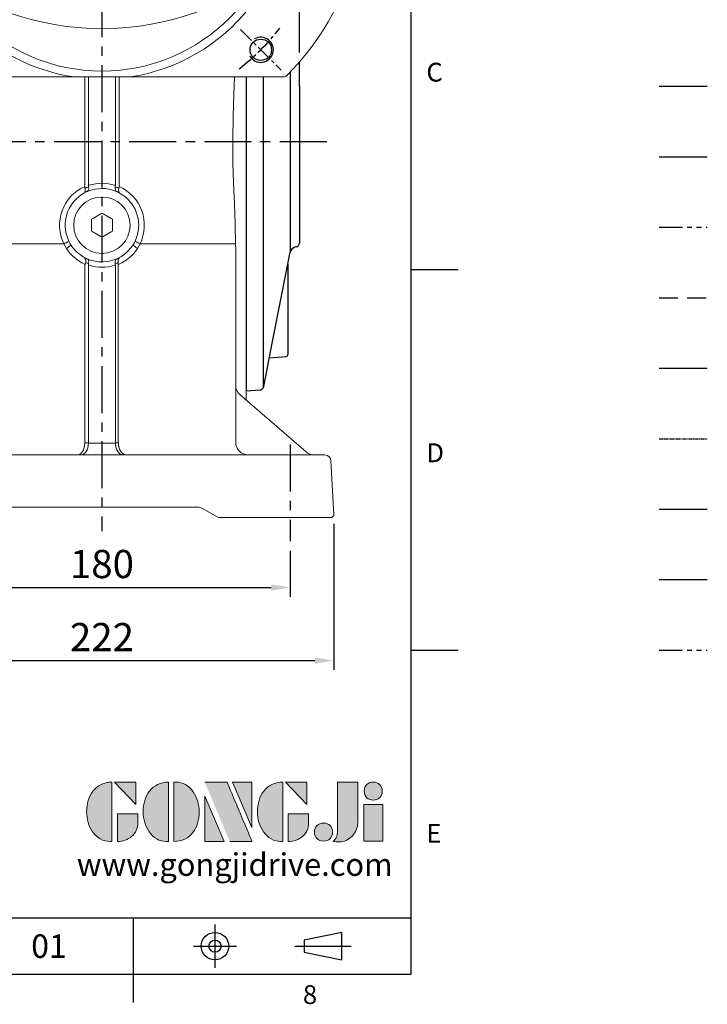
# Model space of a CAD drawing. Units: millimetres. Extents: x -32 to 1379, y -18 to 882.
# Drawn here: x 1050 to 1379, y -14 to 457 of the extents above; entities that cross this region are included whole.
import ezdxf
from ezdxf.enums import TextEntityAlignment as Align

# ---------------------------------------------------------------- set-up
doc = ezdxf.new("R2010")
doc.units = ezdxf.units.MM
for name, pattern in [('CENTER', [50.8, 31.75, -6.35, 6.35, -6.35]), ('PHANTOM', [63.5, 31.75, -6.35, 6.35, -6.35, 6.35, -6.35]), ('中心線', [12, 7.5, -1.5, 1.5, -1.5]), ('剖面線', [5, 2.5, -0.5, 0.5, -0.5, 0.5, -0.5]), ('隱藏線', [3, 2, -1])]:
    doc.linetypes.add(name, pattern=pattern)
for name, color, linetype in [('CEN', 2, '中心線'), ('DIM', 3, 'Continuous'), ('HATCH', 1, '剖面線'), ('HID', 6, '隱藏線'), ('Layer 1', 7, 'Continuous'), ('MAIN', 7, 'Continuous'), ('PHA', 4, 'PHANTOM'), ('QC', 90, 'Continuous'), ('THIN', 1, 'Continuous'), ('TXT', 4, '剖面線')]:
    doc.layers.add(name, color=color, linetype=linetype)
doc.styles.add('ATTDEF', font='txt')
doc.styles.get("Standard").update_dxf_attribs({"font": 'simplex.shx', "bigfont": 'chineset.shx'})
doc.dimstyles.new('L', dxfattribs={"dimscale": 4.5, "dimtxt": 3, "dimasz": 2, "dimexe": 1, "dimexo": 1, "dimgap": 1, "dimtad": 1, "dimdec": 4, "dimdsep": 46, "dimtxsty": 'Standard', "dimcen": 0, "dimclrd": 256, "dimclre": 256, "dimclrt": 256, "dimadec": 0, "dimazin": 0, "dimtfac": 0.6, "dimtdec": 4, "dimtmove": 0, "dimatfit": 3, "dimfxl": 0, "dimtolj": 1, "dimarcsym": 0})

# ---------------------------------------------------------------- blocks, each defined once
blk = doc.blocks.new('*D15')
at = {"layer": 'Defpoints', "color": 0}
for p in [(899.59, 727.3), (1184.09, 436.91), (899.59, 419.23)]:
    blk.add_point(p, dxfattribs=at)
at = {"layer": 'DIM', "lineweight": -2}
for p, q in [((899.59, 658.82), (899.59, 731.8)), ((1184.09, 608.99), (1184.09, 731.8)), ((1175.09, 727.3), (908.59, 727.3)), ((899.59, 423.73), (899.59, 601.45)), ((1184.09, 527.16), (1184.09, 592.11)), ((1184.09, 441.41), (1184.09, 510.29))]:
    blk.add_line(p, q, dxfattribs=at)
at = {"layer": 'DIM'}
for points in [[(908.59, 728.8), (908.59, 725.8), (899.59, 727.3)], [(1175.09, 728.8), (1175.09, 725.8), (1184.09, 727.3)]]:
    blk.add_solid(points, dxfattribs=at)
at = {"layer": 'DIM', "insert": (1041.84, 738.55), "char_height": 13.5, "attachment_point": 5}
blk.add_mtext('\\A1;284.5', dxfattribs=at)
blk = doc.blocks.new('*D17')
at = {"layer": 'Defpoints', "color": 0}
for p in [(899.59, 692.3), (1089.59, 651.29), (899.59, 419.23)]:
    blk.add_point(p, dxfattribs=at)
at = {"layer": 'DIM', "lineweight": -2}
for p, q in [((899.59, 658.82), (899.59, 696.8)), ((1089.59, 655.79), (1089.59, 696.8)), ((1080.59, 692.3), (908.59, 692.3)), ((899.59, 423.73), (899.59, 601.45))]:
    blk.add_line(p, q, dxfattribs=at)
at = {"layer": 'DIM'}
for points in [[(908.59, 693.8), (908.59, 690.8), (899.59, 692.3)], [(1080.59, 693.8), (1080.59, 690.8), (1089.59, 692.3)]]:
    blk.add_solid(points, dxfattribs=at)
at = {"layer": 'DIM', "insert": (994.59, 703.55), "char_height": 13.5, "attachment_point": 5}
blk.add_mtext('\\A1;190', dxfattribs=at)
blk = doc.blocks.new('*D23')
at = {"layer": 'Defpoints', "color": 0}
for p in [(999.59, 207.36), (1179.59, 207.36), (1179.59, 185.23)]:
    blk.add_point(p, dxfattribs=at)
at = {"layer": 'DIM', "lineweight": -2}
for p, q in [((999.59, 202.86), (999.59, 180.73)), ((1179.59, 202.86), (1179.59, 180.73)), ((1008.59, 185.23), (1170.59, 185.23))]:
    blk.add_line(p, q, dxfattribs=at)
at = {"layer": 'DIM'}
for points in [[(1008.59, 186.73), (1008.59, 183.73), (999.59, 185.23)], [(1170.59, 186.73), (1170.59, 183.73), (1179.59, 185.23)]]:
    blk.add_solid(points, dxfattribs=at)
at = {"layer": 'DIM', "insert": (1089.59, 196.48), "char_height": 13.5, "attachment_point": 5}
blk.add_mtext('\\A1;180', dxfattribs=at)
blk = doc.blocks.new('*D24')
at = {"layer": 'Defpoints', "color": 0}
for p in [(978.64, 219.73), (1200.51, 220.15), (1200.51, 150.23)]:
    blk.add_point(p, dxfattribs=at)
at = {"layer": 'DIM', "lineweight": -2}
for p, q in [((978.64, 215.23), (978.64, 204.61)), ((1200.51, 215.65), (1200.51, 145.73)), ((978.64, 187.73), (978.64, 145.73)), ((987.64, 150.23), (1191.51, 150.23))]:
    blk.add_line(p, q, dxfattribs=at)
at = {"layer": 'DIM'}
for points in [[(987.64, 151.73), (987.64, 148.73), (978.64, 150.23)], [(1191.51, 151.73), (1191.51, 148.73), (1200.51, 150.23)]]:
    blk.add_solid(points, dxfattribs=at)
at = {"layer": 'DIM', "insert": (1089.58, 161.48), "char_height": 13.5, "attachment_point": 5}
blk.add_mtext('\\A1;222', dxfattribs=at)
blk = doc.blocks.new('M12')
at = {"layer": 'MAIN'}
blk.add_circle((0, 0), 5.12, dxfattribs=at)
at = {"layer": 'THIN'}
blk.add_arc((0, 0), 6, 300, 210.1471, dxfattribs=at)
blk = doc.blocks.new('*U42')
blk.add_blockref('M12', (0, -0.4))
blk = doc.blocks.new('*U43')
at = {"color": 0, "linetype": 'ByBlock', "lineweight": -2}
for p, rotation in [((-76.42, 76.01), 89.99999999999999), ((76.42, -76.01), 269.9999999999999), ((-76.01, -76.42), 180)]:
    blk.add_blockref('*U42', p, dxfattribs=dict(at, rotation=rotation))
blk.add_blockref('*U42', (76.01, 76.42), dxfattribs=at)
blk = doc.blocks.new('6D1100AD100-1正')
at = {"layer": 'CEN'}
for p, q in [((-66.3, 66.3), (-85.72, 85.72)), ((66.3, 66.3), (85.72, 85.72)), ((-66.3, -66.3), (-85.72, -85.72)), ((66.3, -66.3), (85.72, -85.72))]:
    blk.add_line(p, q, dxfattribs=at)
for start, end in [(127.6767, 142.3233), (37.6767, 52.3233), (217.6767, 232.3233), (307.6767, 322.3233)]:
    blk.add_arc((0, 0), 107.5, start, end, dxfattribs=at)
at = {"layer": 'MAIN', "lineweight": 15}
for p, q in [((20.74, 63.92), (20.39, 63)), ((15.14, 60.91), (17.76, 61.05)), ((18.03, 59.18), (19.01, 59)), ((22.82, 59), (19.01, 59)), ((19.66, 58), (19.72, 57.9)), ((31.65, 59), (22.82, 59)), ((35.55, 59), (31.65, 59)), ((36.1, 60.9), (44.88, 58.08)), ((36.5, 52.43), (36.5, 58)), ((-6.2, 52.53), (-6.06, 52.53)), ((-0.69, 55.63), (0.69, 55.63)), ((0.67, 54.93), (-0.67, 54.93)), ((6.2, 52.53), (6.06, 52.53)), ((36.45, 52.11), (36.5, 52.43)), ((-2.66, 51.12), (-3, 49.91)), ((-3, 49.91), (-2.66, 44.4)), ((3, 49.91), (2.66, 51.12)), ((2.66, 44.4), (3, 49.91)), ((39.16, 48.85), (39.08, 48.4)), ((41.84, 47.41), (39.08, 48.4)), ((-60.9, 36.1), (-58.08, 44.88)), ((-47.41, 41.84), (-48.4, 39.08)), ((-0.67, 39.88), (0.67, 39.88)), ((-59, 35.55), (-59, 31.65)), ((-52.43, 36.5), (-58, 36.5)), ((-52.11, 36.45), (-52.43, 36.5)), ((-59, 31.65), (-59, 20.73)), ((-63.92, 20.74), (-63, 20.39)), ((-51.43, -16.84), (-51.15, -17.68)), ((-41.99, -16.96), (-47.48, -19.27)), ((-35.29, -18.51), (-36.32, -16.41)), ((36.32, -16.41), (35.29, -18.51)), ((47.48, -19.27), (41.99, -16.96)), ((51.43, -16.84), (51.15, -17.68)), ((-47.48, -19.27), (-48.42, -20.1)), ((-47.22, -27.12), (-39.22, -22.64)), ((39.22, -22.64), (47.22, -27.12)), ((48.42, -20.1), (47.48, -19.27)), ((-52.52, -26.24), (-52.93, -23.76)), ((-51.84, -23.99), (-51.47, -26.4)), ((-48.8, -27.32), (-47.22, -27.12)), ((47.22, -27.12), (48.8, -27.32)), ((51.47, -26.4), (51.84, -23.99)), ((52.93, -23.76), (52.52, -26.24)), ((-48.4, -30.69), (-48.45, -30.52)), ((48.45, -30.52), (48.4, -30.69)), ((-18.97, -89), (-86.95, -89)), ((-13.38, -89), (-18.97, -89)), ((13.38, -89), (-13.38, -89)), ((18.97, -89), (13.38, -89)), ((86.95, -89), (18.97, -89))]:
    blk.add_line(p, q, dxfattribs=at)
at = {"layer": 'MAIN', "lineweight": 15, "flags": 128}
for points in [[(19.72, 64.41), (20.68, 66.59), (21.83, 68.67), (23.28, 70.54), (24.67, 71.72), (25.95, 72.29), (27.11, 72.38), (28.25, 72.11), (29.68, 71.22), (30.77, 70.14), (31.7, 68.91), (33.56, 65.61), (34.98, 62.1)], [(33.36, 63), (32.32, 65.78), (31.01, 68.44), (30.22, 69.65), (29.28, 70.74), (28.05, 71.62), (27.08, 71.9), (26.08, 71.8), (24.98, 71.23), (23.79, 70.05), (22.53, 68.14), (21.54, 66.07), (20.74, 63.92)], [(17.76, 61.05), (18.79, 62.63), (19.72, 64.41)], [(17.76, 61.05), (18.87, 61.83), (20.39, 63)], [(22.82, 59), (22.35, 59.08), (21.89, 59.3), (21.47, 59.67), (21.1, 60.17), (20.8, 60.78), (20.57, 61.47), (20.44, 62.22), (20.39, 63)], [(31.65, 59), (31.98, 59.08), (32.3, 59.3), (32.6, 59.67), (32.86, 60.17), (33.07, 60.78), (33.23, 61.47), (33.33, 62.22), (33.36, 63)], [(35.55, 59), (35.61, 59.01), (36.23, 59.27), (36.39, 59.34), (37.19, 59.55), (37.86, 59.53), (38.13, 59.48)], [(36.1, 60.9), (37.04, 60.11), (38.13, 59.48)], [(-6.2, 52.53), (-5.89, 53.59), (-5.8, 53.88)], [(-0.67, 54.93), (-0.8, 54.91), (-0.96, 54.85), (-1.19, 54.7), (-1.76, 54.01), (-2.08, 53.45)], [(2.08, 53.45), (1.48, 54.4), (1.15, 54.73), (1, 54.83), (0.84, 54.9), (0.71, 54.93), (0.67, 54.93)], [(2.66, 51.12), (2.56, 52), (2.08, 53.45)], [(15.3, 54), (7.45, 54.75), (4.31, 54.9)], [(5.8, 53.88), (6.11, 52.83), (6.2, 52.53)], [(15.3, 54), (15.06, 54.52), (14.99, 55.3)], [(39.08, 48.4), (38.72, 48.17), (38.07, 48.06), (37.15, 48.06), (35.97, 48.17), (34.58, 48.38), (33.01, 48.67), (31.23, 49.04), (29.35, 49.47), (27.33, 49.95), (25.31, 50.46), (23.28, 51), (21.36, 51.54), (19.6, 52.08), (18.07, 52.61), (16.8, 53.11), (15.85, 53.6), (15.3, 54)], [(-41.84, 47.41), (-41.42, 47.01), (-39.7, 45.41)], [(39.7, 45.41), (41.42, 47.01), (41.84, 47.41)], [(-60.9, 36.1), (-60.11, 37.04), (-59.48, 38.13)], [(-59, 35.55), (-59.01, 35.61), (-59.27, 36.23), (-59.34, 36.39), (-59.55, 37.19), (-59.53, 37.86), (-59.48, 38.13)], [(-48.4, 39.08), (-48.17, 38.72), (-48.06, 38.07), (-48.06, 37.15), (-48.17, 35.97), (-48.38, 34.58), (-48.67, 33.01), (-49.04, 31.23), (-49.47, 29.35), (-49.95, 27.33), (-50.46, 25.31), (-51, 23.28), (-51.54, 21.36), (-52.08, 19.6), (-52.61, 18.07), (-53.11, 16.8), (-53.6, 15.85), (-54, 15.3)], [(-45.41, 39.7), (-47.01, 41.42), (-47.41, 41.84)], [(47.41, 41.84), (47.01, 41.42), (45.41, 39.7)], [(-63, 33.36), (-65.78, 32.32), (-68.44, 31.01), (-69.65, 30.22), (-70.74, 29.28), (-71.62, 28.05), (-71.9, 27.08), (-71.8, 26.08), (-71.23, 24.98), (-70.05, 23.79), (-68.14, 22.53), (-66.07, 21.54), (-63.92, 20.74)], [(-59, 31.65), (-59.08, 31.98), (-59.3, 32.3), (-59.67, 32.6), (-60.17, 32.86), (-60.78, 33.07), (-61.47, 33.23), (-62.22, 33.33), (-63, 33.36)], [(-59, 22.82), (-59.08, 22.35), (-59.3, 21.89), (-59.67, 21.47), (-60.17, 21.1), (-60.78, 20.8), (-61.47, 20.57), (-62.22, 20.44), (-63, 20.39)], [(-52.49, -17.8), (-51.58, -16.97), (-51.43, -16.84)], [(51.43, -16.84), (52.34, -17.67), (52.49, -17.8)], [(-51.04, -22.44), (-51.71, -23.57), (-51.84, -23.99)], [(-48.42, -20.1), (-49.9, -21.17), (-51.04, -22.44)], [(51.04, -22.44), (50.07, -21.33), (48.42, -20.1)], [(51.84, -23.99), (51.5, -23.16), (51.04, -22.44)], [(53.15, -20.86), (53.1, -22.13), (52.93, -23.76)], [(-50.48, -27.59), (-50.1, -27.62), (-48.8, -27.32)], [(48.8, -27.32), (49.53, -27.55), (50.48, -27.59)], [(50.48, -27.59), (51.02, -27.4), (51.22, -27.26), (51.33, -27.14), (51.42, -27), (51.48, -26.82), (51.49, -26.66), (51.47, -26.4)], [(-48.45, -30.52), (-49.5, -30.65), (-50.18, -30.73)], [(47.41, -41.84), (49.46, -35.89), (51.2, -29.82)], [(50.18, -30.73), (49.14, -30.6), (48.45, -30.52)]]:
    blk.add_lwpolyline(points, dxfattribs=at)
at = {"layer": 'MAIN', "lineweight": 15}
for radius in [86.18, 30]:
    blk.add_circle((0, 0), radius, dxfattribs=at)
for centre, radius, start, end in [((0, 0), 125, 314.983, 225.017), ((0, 0), 90, 278.5491, 261.4509), ((0.01, -67.14), 133.02, 81.476, 109.7195), ((40.91, 74.62), 13.86, 237.0095, 244.6701), ((48.83, 73.93), 18.22, 220.4926, 225.6614), ((-37.5, 37.5), 21.87, 109.7244, 160.2756), ((-93.41, 38.53), 52.32, 9.7706, 21.946), ((546.14, 44.35), 531.26, 178.2137, 178.8195), ((21.93, 68.95), 10.52, 229.8232, 248.2718), ((15.61, 58.11), 4.12, 265.6544, 357.1926), ((25.9, 61.26), 8.14, 181.4927, 194.824), ((20.65, 58.01), 0.991, 90.5489, 180.5382), ((35.5, 58), 1, 0, 90), ((10.85, 16.24), 51.13, 55.4899, 57.7561), ((328.26, 33.63), 289.5, 175.0978, 176.9868), ((93.41, 38.53), 52.32, 158.054, 170.2294), ((37.5, 37.5), 21.87, 19.7244, 70.2756), ((-0.06, -64.05), 119.03, 92.047, 110.5507), ((0, -59), 111.7, 93.1795, 110.8203), ((-5.97, 49.54), 3, 7.1893, 91.6674), ((-3.73, 52.47), 2.51, 103.3711, 145.5342), ((0.19, 41.84), 13.81, 93.6292, 109.0201), ((2.98, 50.96), 5.64, 153.7581, 178.3847), ((0.19, 43.76), 11.89, 69.722, 87.6287), ((5.96, 49.56), 2.98, 88.0431, 173.1003), ((3.89, 52.69), 2.25, 31.9297, 79.1649), ((0, -59), 111.7, 69.1797, 86.8205), ((40.49, 52.19), 4.04, 181.1558, 249.6239), ((-39.13, 39.13), 8.71, 108.1515, 161.8485), ((39.13, 39.13), 8.71, 18.1515, 71.8485), ((-39.28, 90.76), 49.59, 247.7168, 260.5666), ((-36.16, 36.16), 9.9, 110.9581, 159.0419), ((36.16, 36.16), 9.9, 20.9581, 69.0419), ((38.53, 93.41), 52.32, 279.7706, 291.946), ((-66.97, 0), 132.86, 340.259, 19.741), ((59, 0), 111.7, 159.1797, 188.6705), ((-52.19, 40.49), 4.04, 271.1558, 339.6239), ((-59, 0), 111.7, 351.3295, 20.8203), ((-64.33, 0), 119.31, 349.9309, 20.5332), ((-74.62, 40.91), 13.86, 327.0095, 334.6701), ((-73.93, 48.83), 18.22, 310.4926, 315.6614), ((-58, 35.5), 1, 90, 180), ((67.14, 0.01), 133.02, 171.476, 199.7195), ((-58.07, 17.25), 6.8, 149.1674, 158.6555), ((-58, 20.73), 1, 180, 268.8235), ((-58.11, 15.61), 4.12, 355.6544, 88.8235), ((64.59, 0), 119.57, 172.6502, 190.0493), ((-48.13, -20.34), 5.05, 149.8646, 185.9681), ((-48.44, -16.45), 2.98, 204.3753, 288.981), ((48.43, -16.43), 3, 251.3623, 335.2814), ((47.93, -20.38), 5.24, 354.7042, 29.4631), ((-30.49, -20.64), 22.66, 180.5534, 187.8975), ((-41.29, -24.13), 11.42, 190.6163, 209.8557), ((-50.46, -26.56), 1.03, 171.0789, 268.5584), ((-45.65, -29.61), 2.95, 122.1337, 197.8889), ((45.65, -29.61), 2.95, 342.1111, 57.8663), ((41.38, -24.16), 11.33, 330.0643, 349.4636), ((63.52, -0.22), 118.48, 194.4674, 200.5694), ((-49.81, -29.29), 1.49, 200.8308, 255.5177), ((59, 0), 111.7, 195.9481, 200.8203), ((-59, 0), 111.7, 339.1797, 344.0519), ((49.82, -29.29), 1.48, 284.3584, 339.2931), ((-39.28, -90.76), 49.59, 99.4334, 112.2832), ((-39.13, -39.13), 8.71, 198.1515, 251.8485), ((-36.16, -36.16), 9.9, 200.9581, 249.0419), ((36.16, -36.16), 9.9, 290.9581, 339.0419), ((39.13, -39.13), 8.71, 288.1515, 341.8485), ((38.53, -93.41), 52.32, 68.054, 80.2294), ((-37.5, -37.5), 21.87, 199.7244, 250.2756), ((0, 59), 111.7, 249.1797, 290.8203), ((37.5, -37.5), 21.87, 289.7244, 340.2756), ((-90.76, -39.28), 49.59, 337.7168, 350.5666), ((0, 64.27), 119.26, 249.4595, 290.5405), ((90.76, -39.28), 49.59, 189.4334, 202.2832), ((0, 66.97), 132.86, 250.259, 289.741), ((-86.95, -87), 2, 225.0166, 266.7339), ((-86.95, -87), 2, 266.7338, 270), ((86.95, -87), 2, 270, 273.2662), ((86.95, -87), 2, 273.2661, 314.9834)]:
    blk.add_arc(centre, radius, start, end, dxfattribs=at)
for centre, major_axis, ratio, start_param, end_param in [((-0.67, 44.83), (0, 4.95), 0.404061, 1.658063, 3.141593), ((0.67, 44.83), (0, 4.95), 0.404061, 3.141593, 4.625123), ((-41.57, -18.98), (5.26, 2.56), 0.341865, 0, 1.48353), ((-40.55, -21.08), (5.26, 2.56), 0.341865, 4.799655, 6.283185), ((40.55, -21.08), (5.26, -2.56), 0.341865, 3.141593, 4.625123), ((41.57, -18.98), (5.26, -2.56), 0.341865, 1.658063, 3.141593)]:
    blk.add_ellipse(centre, major_axis=major_axis, ratio=ratio, start_param=start_param, end_param=end_param, dxfattribs=at)
blk.add_blockref('*U43', (0, 0))
blk = doc.blocks.new('block 2')
at = {"layer": 'Layer 1'}
h = blk.add_hatch(color=156, dxfattribs=at)
h.dxf.hatch_style = 2
edge = h.paths.add_edge_path()
edge.add_spline(control_points=[(206.71, 249.95), (206.71, 252.39), (207.32, 254.41), (208.54, 256.02), (209.9, 257.78), (211.76, 258.67), (214.12, 258.67), (214.12, 258.67), (214.12, 241.24), (214.12, 241.24), (214.12, 241.24), (213.58, 241.24), (213.58, 241.24), (211.47, 241.24), (209.76, 242.19), (208.45, 244.1), (207.29, 245.79), (206.71, 247.74), (206.71, 249.95)], knot_values=[0, 0, 0, 0, 1, 1, 1, 2, 2, 2, 3, 3, 3, 4, 4, 4, 5, 5, 5, 6, 6, 6, 6], degree=3, periodic=0)
h = blk.add_hatch(color=156, dxfattribs=at)
h.dxf.hatch_style = 2
h.paths.add_polyline_path([(221.19, 258.67), (221.19, 252.1), (214.92, 258.67)])
h = blk.add_hatch(color=156, dxfattribs=at)
h.dxf.hatch_style = 2
edge = h.paths.add_edge_path()
edge.add_spline(control_points=[(223.34, 249.95), (223.34, 252.39), (223.95, 254.41), (225.17, 256.02), (226.53, 257.78), (228.39, 258.67), (230.75, 258.67), (230.75, 258.67), (230.75, 241.24), (230.75, 241.24), (230.75, 241.24), (230.2, 241.24), (230.2, 241.24), (228.07, 241.24), (226.35, 242.19), (225.06, 244.1), (223.91, 245.78), (223.34, 247.73), (223.34, 249.95)], knot_values=[0, 0, 0, 0, 1, 1, 1, 2, 2, 2, 3, 3, 3, 4, 4, 4, 5, 5, 5, 6, 6, 6, 6], degree=3, periodic=0)
h = blk.add_hatch(color=156, dxfattribs=at)
h.dxf.hatch_style = 2
edge = h.paths.add_edge_path()
edge.add_spline(control_points=[(232.38, 258.67), (232.38, 258.67), (232.93, 258.67), (232.93, 258.67), (235.03, 258.67), (236.74, 257.72), (238.05, 255.81), (239.21, 254.12), (239.79, 252.17), (239.79, 249.95), (239.79, 247.51), (239.18, 245.49), (237.96, 243.89), (236.6, 242.12), (234.74, 241.24), (232.38, 241.24), (232.38, 241.24), (232.38, 258.67), (232.38, 258.67)], knot_values=[0, 0, 0, 0, 1, 1, 1, 2, 2, 2, 3, 3, 3, 4, 4, 4, 5, 5, 5, 6, 6, 6, 6], degree=3, periodic=0)
h = blk.add_hatch(color=156, dxfattribs=at)
h.dxf.hatch_style = 2
edge = h.paths.add_edge_path()
edge.add_spline(control_points=[(241.44, 258.67), (241.44, 258.67), (247.98, 258.67), (247.98, 258.67), (248.74, 257.05), (255.32, 241.24), (255.32, 241.24), (255.32, 241.24), (248.78, 241.24), (248.78, 241.24)], knot_values=[0, 0, 0, 0, 0.352778, 0.352778, 0.352778, 0.705556, 0.705556, 0.705556, 1.058333, 1.058333, 1.058333, 1.058333], degree=3, periodic=0)
edge.add_line((248.78, 241.24), (241.44, 258.67))
h = blk.add_hatch(color=156, dxfattribs=at)
h.dxf.hatch_style = 2
h.paths.add_polyline_path([(255.32, 258.67), (255.32, 245.36), (249.6, 258.67)])
h = blk.add_hatch(color=156, dxfattribs=at)
h.dxf.hatch_style = 2
edge = h.paths.add_edge_path()
edge.add_spline(control_points=[(256.94, 249.95), (256.94, 252.39), (257.55, 254.41), (258.77, 256.02), (260.13, 257.78), (261.99, 258.67), (264.35, 258.67), (264.35, 258.67), (264.35, 241.24), (264.35, 241.24), (264.35, 241.24), (263.8, 241.24), (263.8, 241.24), (261.7, 241.24), (259.99, 242.19), (258.68, 244.1), (257.52, 245.79), (256.94, 247.74), (256.94, 249.95)], knot_values=[0, 0, 0, 0, 1, 1, 1, 2, 2, 2, 3, 3, 3, 4, 4, 4, 5, 5, 5, 6, 6, 6, 6], degree=3, periodic=0)
h = blk.add_hatch(color=156, dxfattribs=at)
h.dxf.hatch_style = 2
h.paths.add_polyline_path([(271.42, 258.67), (271.42, 252.1), (265.15, 258.67)])
h = blk.add_hatch(color=156, dxfattribs=at)
h.dxf.hatch_style = 2
edge = h.paths.add_edge_path()
edge.add_spline(control_points=[(279.19, 241.24), (279.6, 241.56), (279.91, 241.96), (280.11, 242.43), (280.32, 242.9), (280.42, 243.42), (280.42, 243.98), (280.42, 243.98), (280.42, 258.67), (280.42, 258.67), (280.42, 258.67), (286.42, 258.67), (286.42, 258.67), (286.42, 258.67), (286.42, 246.68), (286.42, 246.68), (286.42, 245.22), (285.86, 243.93), (284.76, 242.81), (283.65, 241.69), (282.37, 241.12), (280.93, 241.12), (280.64, 241.12), (280.35, 241.13), (280.06, 241.15), (279.77, 241.16), (279.48, 241.19), (279.19, 241.24)], knot_values=[0, 0, 0, 0, 1, 1, 1, 2, 2, 2, 3, 3, 3, 4, 4, 4, 5, 5, 5, 6, 6, 6, 7, 7, 7, 8, 8, 8, 9, 9, 9, 9], degree=3, periodic=0)
h = blk.add_hatch(color=156, dxfattribs=at)
h.dxf.hatch_style = 2
edge = h.paths.add_edge_path()
edge.add_spline(control_points=[(293.62, 256.03), (293.62, 255.21), (293.36, 254.57), (292.84, 254.1), (292.32, 253.63), (291.7, 253.4), (290.98, 253.4), (290.25, 253.4), (289.62, 253.63), (289.1, 254.1), (288.58, 254.57), (288.32, 255.22), (288.32, 256.06), (288.32, 256.92), (288.58, 257.57), (289.09, 258.02), (289.6, 258.47), (290.23, 258.7), (290.98, 258.7), (291.7, 258.7), (292.32, 258.46), (292.84, 257.99), (293.36, 257.53), (293.62, 256.87), (293.62, 256.03)], knot_values=[0, 0, 0, 0, 1, 1, 1, 2, 2, 2, 3, 3, 3, 4, 4, 4, 5, 5, 5, 6, 6, 6, 7, 7, 7, 8, 8, 8, 8], degree=3, periodic=0)
h = blk.add_hatch(color=156, dxfattribs=at)
h.dxf.hatch_style = 2
h.paths.add_polyline_path([(241.44, 254.52), (247.15, 241.24), (241.44, 241.24)])
h = blk.add_hatch(color=156, dxfattribs=at)
h.dxf.hatch_style = 2
h.paths.add_polyline_path([(288.18, 252.09), (293.79, 252.09), (293.79, 241.35), (288.18, 241.35)])
h = blk.add_hatch(color=156, dxfattribs=at)
h.dxf.hatch_style = 2
edge = h.paths.add_edge_path()
edge.add_spline(control_points=[(215.75, 249.38), (215.75, 249.38), (221.74, 249.38), (221.74, 249.38), (221.74, 249.38), (221.74, 246.67), (221.74, 246.67), (221.74, 245.03), (221.14, 243.7), (219.93, 242.68), (218.81, 241.72), (217.41, 241.24), (215.75, 241.24), (215.75, 241.24), (215.75, 249.38), (215.75, 249.38)], knot_values=[0, 0, 0, 0, 1, 1, 1, 2, 2, 2, 3, 3, 3, 4, 4, 4, 5, 5, 5, 5], degree=3, periodic=0)
h = blk.add_hatch(color=156, dxfattribs=at)
h.dxf.hatch_style = 2
edge = h.paths.add_edge_path()
edge.add_spline(control_points=[(265.97, 249.38), (265.97, 249.38), (271.97, 249.38), (271.97, 249.38), (271.97, 249.38), (271.97, 246.67), (271.97, 246.67), (271.97, 245.03), (271.36, 243.7), (270.16, 242.68), (269.03, 241.72), (267.63, 241.24), (265.97, 241.24), (265.97, 241.24), (265.97, 249.38), (265.97, 249.38)], knot_values=[0, 0, 0, 0, 1, 1, 1, 2, 2, 2, 3, 3, 3, 4, 4, 4, 5, 5, 5, 5], degree=3, periodic=0)
h = blk.add_hatch(color=156, dxfattribs=at)
h.dxf.hatch_style = 2
edge = h.paths.add_edge_path()
edge.add_spline(control_points=[(279, 243.96), (279, 243.18), (278.76, 242.54), (278.27, 242.05), (277.78, 241.57), (277.14, 241.32), (276.35, 241.32), (275.57, 241.32), (274.93, 241.57), (274.44, 242.05), (273.95, 242.54), (273.7, 243.19), (273.7, 243.98), (273.7, 244.77), (273.95, 245.4), (274.44, 245.89), (274.93, 246.38), (275.57, 246.62), (276.35, 246.62), (277.14, 246.62), (277.78, 246.38), (278.27, 245.89), (278.76, 245.4), (279, 244.76), (279, 243.96)], knot_values=[0, 0, 0, 0, 1, 1, 1, 2, 2, 2, 3, 3, 3, 4, 4, 4, 5, 5, 5, 6, 6, 6, 7, 7, 7, 8, 8, 8, 8], degree=3, periodic=0)
at = {"layer": 'Layer 1', "color": 156, "lineweight": 0}
for points in [[(221.19, 258.67), (221.19, 252.1), (214.92, 258.67), (221.19, 258.67)], [(255.32, 258.67), (255.32, 245.36), (249.6, 258.67), (255.32, 258.67)], [(271.42, 258.67), (271.42, 252.1), (265.15, 258.67), (271.42, 258.67)], [(241.44, 254.52), (247.15, 241.24), (241.44, 241.24), (241.44, 254.52)], [(288.18, 252.09), (293.79, 252.09), (293.79, 241.35), (288.18, 241.35), (288.18, 252.09)]]:
    blk.add_lwpolyline(points, dxfattribs=at)
for points, knots in [([(206.71, 249.95), (206.71, 252.39), (207.32, 254.41), (208.54, 256.02), (209.9, 257.78), (211.76, 258.67), (214.12, 258.67), (214.12, 258.67), (214.12, 241.24), (214.12, 241.24), (214.12, 241.24), (213.58, 241.24), (213.58, 241.24), (211.47, 241.24), (209.76, 242.19), (208.45, 244.1), (207.29, 245.79), (206.71, 247.74), (206.71, 249.95)], [0, 0, 0, 0, 1, 1, 1, 2, 2, 2, 3, 3, 3, 4, 4, 4, 5, 5, 5, 6, 6, 6, 6]), ([(223.34, 249.95), (223.34, 252.39), (223.95, 254.41), (225.17, 256.02), (226.53, 257.78), (228.39, 258.67), (230.75, 258.67), (230.75, 258.67), (230.75, 241.24), (230.75, 241.24), (230.75, 241.24), (230.2, 241.24), (230.2, 241.24), (228.07, 241.24), (226.35, 242.19), (225.06, 244.1), (223.91, 245.78), (223.34, 247.73), (223.34, 249.95)], [0, 0, 0, 0, 1, 1, 1, 2, 2, 2, 3, 3, 3, 4, 4, 4, 5, 5, 5, 6, 6, 6, 6]), ([(232.38, 258.67), (232.38, 258.67), (232.93, 258.67), (232.93, 258.67), (235.03, 258.67), (236.74, 257.72), (238.05, 255.81), (239.21, 254.12), (239.79, 252.17), (239.79, 249.95), (239.79, 247.51), (239.18, 245.49), (237.96, 243.89), (236.6, 242.12), (234.74, 241.24), (232.38, 241.24), (232.38, 241.24), (232.38, 258.67), (232.38, 258.67)], [0, 0, 0, 0, 1, 1, 1, 2, 2, 2, 3, 3, 3, 4, 4, 4, 5, 5, 5, 6, 6, 6, 6]), ([(241.44, 258.67), (241.44, 258.67), (247.98, 258.67), (247.98, 258.67), (248.74, 257.05), (255.32, 241.24), (255.32, 241.24), (255.32, 241.24), (248.78, 241.24), (248.78, 241.24)], [0, 0, 0, 0, 1, 1, 1, 2, 2, 2, 3, 3, 3, 3]), ([(256.94, 249.95), (256.94, 252.39), (257.55, 254.41), (258.77, 256.02), (260.13, 257.78), (261.99, 258.67), (264.35, 258.67), (264.35, 258.67), (264.35, 241.24), (264.35, 241.24), (264.35, 241.24), (263.8, 241.24), (263.8, 241.24), (261.7, 241.24), (259.99, 242.19), (258.68, 244.1), (257.52, 245.79), (256.94, 247.74), (256.94, 249.95)], [0, 0, 0, 0, 1, 1, 1, 2, 2, 2, 3, 3, 3, 4, 4, 4, 5, 5, 5, 6, 6, 6, 6]), ([(279.19, 241.24), (279.6, 241.56), (279.91, 241.96), (280.11, 242.43), (280.32, 242.9), (280.42, 243.42), (280.42, 243.98), (280.42, 243.98), (280.42, 258.67), (280.42, 258.67), (280.42, 258.67), (286.42, 258.67), (286.42, 258.67), (286.42, 258.67), (286.42, 246.68), (286.42, 246.68), (286.42, 245.22), (285.86, 243.93), (284.76, 242.81), (283.65, 241.69), (282.37, 241.12), (280.93, 241.12), (280.64, 241.12), (280.35, 241.13), (280.06, 241.15), (279.77, 241.16), (279.48, 241.19), (279.19, 241.24)], [0, 0, 0, 0, 1, 1, 1, 2, 2, 2, 3, 3, 3, 4, 4, 4, 5, 5, 5, 6, 6, 6, 7, 7, 7, 8, 8, 8, 9, 9, 9, 9]), ([(293.62, 256.03), (293.62, 255.21), (293.36, 254.57), (292.84, 254.1), (292.32, 253.63), (291.7, 253.4), (290.98, 253.4), (290.25, 253.4), (289.62, 253.63), (289.1, 254.1), (288.58, 254.57), (288.32, 255.22), (288.32, 256.06), (288.32, 256.92), (288.58, 257.57), (289.09, 258.02), (289.6, 258.47), (290.23, 258.7), (290.98, 258.7), (291.7, 258.7), (292.32, 258.46), (292.84, 257.99), (293.36, 257.53), (293.62, 256.87), (293.62, 256.03)], [0, 0, 0, 0, 1, 1, 1, 2, 2, 2, 3, 3, 3, 4, 4, 4, 5, 5, 5, 6, 6, 6, 7, 7, 7, 8, 8, 8, 8]), ([(215.75, 249.38), (215.75, 249.38), (221.74, 249.38), (221.74, 249.38), (221.74, 249.38), (221.74, 246.67), (221.74, 246.67), (221.74, 245.03), (221.14, 243.7), (219.93, 242.68), (218.81, 241.72), (217.41, 241.24), (215.75, 241.24), (215.75, 241.24), (215.75, 249.38), (215.75, 249.38)], [0, 0, 0, 0, 1, 1, 1, 2, 2, 2, 3, 3, 3, 4, 4, 4, 5, 5, 5, 5]), ([(265.97, 249.38), (265.97, 249.38), (271.97, 249.38), (271.97, 249.38), (271.97, 249.38), (271.97, 246.67), (271.97, 246.67), (271.97, 245.03), (271.36, 243.7), (270.16, 242.68), (269.03, 241.72), (267.63, 241.24), (265.97, 241.24), (265.97, 241.24), (265.97, 249.38), (265.97, 249.38)], [0, 0, 0, 0, 1, 1, 1, 2, 2, 2, 3, 3, 3, 4, 4, 4, 5, 5, 5, 5]), ([(279, 243.96), (279, 243.18), (278.76, 242.54), (278.27, 242.05), (277.78, 241.57), (277.14, 241.32), (276.35, 241.32), (275.57, 241.32), (274.93, 241.57), (274.44, 242.05), (273.95, 242.54), (273.7, 243.19), (273.7, 243.98), (273.7, 244.77), (273.95, 245.4), (274.44, 245.89), (274.93, 246.38), (275.57, 246.62), (276.35, 246.62), (277.14, 246.62), (277.78, 246.38), (278.27, 245.89), (278.76, 245.4), (279, 244.76), (279, 243.96)], [0, 0, 0, 0, 1, 1, 1, 2, 2, 2, 3, 3, 3, 4, 4, 4, 5, 5, 5, 6, 6, 6, 7, 7, 7, 8, 8, 8, 8])]:
    blk.add_open_spline(points, degree=3, knots=knots, dxfattribs=at)
blk = doc.blocks.new('GJA420')
at = {"color": 0}
for p, q in [((275, 0), (275, 192)), ((275, 75), (280, 75)), ((275, 34.5), (280, 34.5)), ((101.5, 6), (275, 6)), ((245.5, 0), (245.5, 6)), ((0, 0), (275, 0)), ((245.5, -3), (245.5, 0))]:
    blk.add_line(p, q, dxfattribs=at)
at = {"color": 1, "linetype": 'CENTER', "ltscale": 2}
for p, q in [((254.15, 5.3), (254.15, 0.7)), ((251.85, 3), (256.45, 3)), ((262.65, 3), (268.65, 3))]:
    blk.add_line(p, q, dxfattribs=at)
at = {"color": 0}
blk.add_lwpolyline([(263.65, 3.65), (263.65, 2.35), (267.65, 1.54), (267.65, 4.46)], close=True, dxfattribs=at)
for radius in [1.46, 0.645]:
    blk.add_circle((254.15, 3), radius, dxfattribs=at)
at = {"layer": 'CEN'}
blk.add_line((301.37, 94.5), (306.5, 94.5), dxfattribs=at)
at = {"layer": 'DIM'}
blk.add_line((301.37, 87), (306.5, 87), dxfattribs=at)
at = {"layer": 'HATCH'}
blk.add_line((301.37, 79.5), (306.5, 79.5), dxfattribs=at)
at = {"layer": 'HID'}
blk.add_line((301.37, 72), (306.5, 72), dxfattribs=at)
at = {"layer": 'MAIN'}
blk.add_line((301.37, 64.5), (306.5, 64.5), dxfattribs=at)
at = {"layer": 'PHA', "ltscale": 0.01}
blk.add_line((301.37, 57), (306.5, 57), dxfattribs=at)
at = {"layer": 'QC'}
blk.add_line((301.37, 49.5), (306.5, 49.5), dxfattribs=at)
at = {"layer": 'THIN'}
blk.add_line((301.37, 42), (306.5, 42), dxfattribs=at)
at = {"layer": 'TXT'}
blk.add_line((301.37, 34.5), (306.5, 34.5), dxfattribs=at)
at = {"layer": 'MAIN', "xscale": 0.3616442767764058, "yscale": 0.3616442767764058, "zscale": 0.3616442767764058}
blk.add_blockref('block 2', (165.75, -73.1), dxfattribs=at)
at = {"color": 0}
for s, p in [('C', (276.63, 95)), ('D', (276.63, 54.5)), ('E', (276.63, 14)), ('8', (263.5, -3.16))]:
    blk.add_text(s, height=2, dxfattribs=at).set_placement(p)
at = {"color": 4, "style": 'ATTDEF'}
blk.add_attdef('料號', text='', height=2.5, dxfattribs=at).set_placement((120.5, 3), align=Align.MIDDLE_LEFT)
for tag, p in [('比例', (200.5, 3)), ('版本', (236.5, 3))]:
    blk.add_attdef(tag, text='', height=2.5, dxfattribs=at).set_placement(p, align=Align.MIDDLE_CENTER)
at = {"layer": 'TXT', "color": 0, "insert": (256.25, 11.68), "char_height": 2.4, "width": 29.3258, "attachment_point": 5}
blk.add_mtext('{\\fTimes New Roman|b0|i0|c0|p18;\\C256;www.gongjidrive.com}', dxfattribs=at)

msp = doc.modelspace()

# ---------------------------------------------------------------- linework, layer by layer
at = {"color": 7, "linetype": 'Continuous', "lineweight": 15}
for p, q in [((1085.16102, 361.94319), (1089.01818, 364.17012)), ((1089.01818, 364.17012), (1089.5896, 364.50003)), ((1089.5896, 364.50003), (1090.16102, 364.17012)), ((1090.16102, 364.17012), (1094.01818, 361.94319)), ((1084.5896, 361.61328), (1085.16102, 361.94319)), ((1084.5896, 360.95347), (1084.5896, 361.61328)), ((1084.5896, 356.4996), (1084.5896, 360.95347)), ((1094.01818, 361.94319), (1094.5896, 361.61328)), ((1094.5896, 361.61328), (1094.5896, 360.95347)), ((1094.5896, 360.95347), (1094.5896, 356.4996)), ((1084.5896, 355.83978), (1084.5896, 356.4996)), ((1085.16102, 355.50987), (1084.5896, 355.83978)), ((1089.01818, 353.28294), (1085.16102, 355.50987)), ((1094.01818, 355.50987), (1090.16102, 353.28294)), ((1094.5896, 355.83978), (1094.01818, 355.50987)), ((1094.5896, 356.4996), (1094.5896, 355.83978)), ((1089.5896, 352.95303), (1089.01818, 353.28294)), ((1090.16102, 353.28294), (1089.5896, 352.95303))]:
    msp.add_line(p, q, dxfattribs=at)
at = {"color": 7, "linetype": 'Continuous', "lineweight": 15, "extrusion": (-1.22461e-16, 3.81465e-16, -1)}
msp.add_circle((-1089.5896, 358.72653), 13.5, dxfattribs=at)
at = {"layer": 'CEN', "ltscale": 3}
for p, q in [((1089.5896, 651.29282), (1089.5896, 212.26132)), ((1197.14916, 398.72653), (894.5703, 398.72653)), ((1179.5896, 253.70461), (1179.5896, 207.36396))]:
    msp.add_line(p, q, dxfattribs=at)
at = {"layer": 'MAIN'}
for p, q in [((1184.0896, 425.22653), (1184.0896, 436.90508)), ((1158.5896, 429.72653), (1158.5896, 279.47653)), ((1166.67349, 429.72653), (1166.67349, 280.69967)), ((1179.72689, 432.12244), (1179.72689, 345.82297)), ((1184.0896, 425.22653), (1184.0896, 372.22653)), ((1184.0896, 372.22653), (1184.0896, 350.26118)), ((1182.60724, 348.32933), (1181.8933, 348.13803)), ((1178.5896, 340.07938), (1178.5896, 333.24715)), ((1178.5896, 333.24715), (1178.5896, 297.1654)), ((1178.5896, 297.1654), (1178.5896, 296.87682))]:
    msp.add_line(p, q, dxfattribs=at)
at = {"layer": 'MAIN', "color": 7, "linetype": 'Continuous', "lineweight": 15}
for p, q in [((1081.34519, 377.2774), (1081.34519, 429.72653)), ((1083.14027, 377.82155), (1083.14027, 429.72653)), ((1096.03894, 429.72653), (1096.03894, 377.82155)), ((1097.83401, 429.72653), (1097.83401, 377.2774)), ((1158.5896, 429.72653), (1158.5896, 301.87512)), ((1166.97592, 398.72653), (1165.11868, 398.72653)), ((1083.19927, 377.04937), (1083.14027, 377.82155)), ((1083.5297, 377.82155), (1083.14027, 377.82155)), ((1096.03894, 377.82155), (1095.6495, 377.82155)), ((1096.03894, 377.82155), (1095.97994, 377.04937)), ((1082.72607, 374.95689), (1081.28713, 374.54888)), ((1087.90405, 376.22222), (1089.5896, 376.30256)), ((1097.89208, 374.54888), (1096.45314, 374.95689)), ((1033.17092, 349.77356), (1071.36494, 349.82597)), ((1072.56297, 347.58025), (1071.36494, 349.82597)), ((1107.81427, 349.82597), (1106.61624, 347.58025)), ((1107.81427, 349.82597), (1146.00829, 349.77356)), ((1146.00829, 349.77356), (1153.5539, 349.77356)), ((1153.5842, 347.12347), (1153.5539, 349.77356)), ((1153.58961, 345.64831), (1153.5842, 347.12347)), ((1153.58961, 345.64831), (1153.58961, 254.72654)), ((1081.28923, 342.94472), (1082.72798, 342.53823)), ((1081.34519, 254.55647), (1081.34519, 340.08808)), ((1082.72798, 342.53823), (1083.25823, 342.32973)), ((1083.14027, 339.5325), (1083.21048, 340.3773)), ((1083.14027, 254.56952), (1083.14027, 339.5325)), ((1095.91808, 342.32864), (1096.45123, 342.53823)), ((1095.96873, 340.3773), (1096.03894, 339.5325)), ((1096.03894, 339.5325), (1096.03894, 254.56952)), ((1096.45123, 342.53823), (1097.88998, 342.94472)), ((1097.42717, 254.56952), (1097.42717, 340.10113)), ((1158.5896, 299.81143), (1158.5896, 302.36139)), ((1158.5896, 301.87512), (1158.5896, 299.38255)), ((1158.5896, 299.38255), (1158.5896, 299.81143)), ((1158.5896, 299.38255), (1158.5896, 280.59971)), ((1158.5896, 279.70777), (1158.5896, 280.59971)), ((1158.5896, 280.59971), (1158.5896, 275.02622)), ((1155.66506, 277.55513), (1187.31351, 250.18803)), ((1081.75204, 254.56952), (1083.14027, 254.56952)), ((1083.52704, 254.41372), (1089.5896, 254.41372)), ((1089.5896, 254.41372), (1089.5896, 248.72652)), ((1089.5896, 254.41372), (1095.65217, 254.41372)), ((1096.03894, 254.56952), (1097.42717, 254.56952)), ((988.44352, 248.72652), (1089.5896, 248.72652)), ((1089.5896, 248.72652), (1089.5896, 245.88353)), ((1089.5896, 248.72652), (1190.73569, 248.72652)), ((1190.73569, 248.72652), (1196.17048, 248.72652)), ((1199.16637, 245.88353), (1200.51491, 220.15183)), ((1089.5896, 223.72653), (1043.96709, 223.72653)), ((1089.5896, 223.72653), (1089.5896, 225.8312)), ((1135.21212, 223.72653), (1089.5896, 223.72653)), ((1135.21186, 223.72653), (1135.21212, 223.72653)), ((1145.01343, 218.8411), (1137.71186, 223.05665)), ((1145.72706, 218.72652), (1145.01343, 218.8411)), ((1146.93943, 218.72652), (1145.72706, 218.72652)), ((1190.81211, 218.72652), (1146.93943, 218.72652)), ((1199.0896, 218.72652), (1190.81211, 218.72652)), ((1199.6381, 218.72652), (1199.0896, 218.72652)), ((1200.53727, 219.72515), (1199.6381, 218.72652)), ((1200.51491, 220.15183), (1200.53727, 219.72515))]:
    msp.add_line(p, q, dxfattribs=at)
at = {"layer": 'MAIN', "color": 7, "linetype": 'Continuous', "lineweight": 15, "flags": 128}
for points in [[(1153.5539, 349.77356), (1153.3143, 359.40874), (1152.94757, 369.0735), (1152.56514, 378.79734), (1152.27185, 388.54308), (1152.16156, 399.5491), (1152.31066, 410.55367), (1152.67661, 421.60882), (1153.00094, 429.72653)], [(1081.48131, 376.4279), (1081.45037, 376.5575), (1081.34519, 377.2774)], [(1097.83401, 377.2774), (1097.82181, 377.14056), (1097.6979, 376.4279)], [(1081.28713, 374.54888), (1081.29067, 374.55171), (1081.29983, 374.55925), (1081.32362, 374.58044), (1081.38889, 374.65241), (1081.40114, 374.66864), (1081.5733, 375.09851), (1081.60264, 375.69125), (1081.48131, 376.4279)], [(1095.97994, 377.04937), (1095.9177, 376.29213), (1096.00196, 375.66231), (1096.2325, 375.16595), (1096.44871, 374.95977), (1096.45314, 374.95689)], [(1097.6979, 376.4279), (1097.57659, 375.69161), (1097.6058, 375.09906), (1097.77801, 374.66872), (1097.79005, 374.65277), (1097.85548, 374.58054), (1097.87934, 374.55928), (1097.88854, 374.55171), (1097.89208, 374.54888)], [(1081.28923, 342.94472), (1081.29426, 342.94123), (1081.31304, 342.92784), (1081.35671, 342.89424), (1081.47662, 342.78154), (1081.77726, 342.2615), (1081.89369, 341.61469), (1081.82912, 340.84605)], [(1081.82912, 340.84605), (1081.75532, 340.26224), (1081.75204, 340.10113)], [(1083.21048, 340.3773), (1083.28175, 341.1374), (1083.20481, 341.77842), (1082.98068, 342.29094), (1082.73255, 342.53528), (1082.72798, 342.53823)], [(1095.91809, 342.32864), (1092.63713, 341.40827), (1089.5896, 341.10999)], [(1097.35009, 340.84605), (1097.28552, 341.61469), (1097.40195, 342.2615), (1097.70259, 342.78154), (1097.8225, 342.89424), (1097.86617, 342.92784), (1097.88495, 342.94123), (1097.88998, 342.94472)], [(1097.42717, 340.10113), (1097.37985, 340.69378), (1097.35009, 340.84605)]]:
    msp.add_lwpolyline(points, dxfattribs=at)
at = {"layer": 'MAIN', "flags": 128}
for points in [[(1166.97557, 281.42577), (1171.25595, 303.04268), (1175.56243, 324.79144), (1179.72689, 345.82297)], [(1169.71949, 295.28322), (1171.50696, 295.41656), (1177.73582, 295.88168)], [(1158.5896, 279.47653), (1165.11868, 279.8187)]]:
    msp.add_lwpolyline(points, dxfattribs=at)
at = {"layer": 'MAIN', "color": 7, "linetype": 'Continuous', "lineweight": 15}
for centre, radius, start, end in [((1089.5896, 358.72653), 17.5767, 95.5029487, 248.89676), ((1081.29062, 377.30951), 0.902, 282.2048689, 305.9541614), ((1081.26817, 376.38633), 2.04176, 315.5647105, 18.9499751), ((1089.59005, 358.72627), 17.57629, 291.10219, 90.0014575), ((1097.88859, 377.30951), 0.902, 234.0458385, 257.7951312), ((1058.14939, 378.08096), 31.19286, 295.0666359, 299.4272856), ((1067.31654, 356.60936), 10.44269, 300.1590402, 313.6745699), ((1111.86267, 356.60936), 10.44269, 226.3254301, 239.8409598), ((1121.02981, 378.08096), 31.19286, 240.5727144, 244.9333641), ((1081.3743, 345.52919), 5.44119, 269.6935125, 273.9807952), ((1083.51104, 334.25814), 5.28737, 89.7976945, 94.0210438), ((1089.86332, 359.57278), 18.46481, 249.0498377, 269.1506305), ((1095.66817, 334.25814), 5.28737, 85.9789562, 90.2023055), ((1097.94724, 341.06986), 2.09622, 135.5342958, 199.2921751), ((1097.80491, 345.52919), 5.44119, 266.0192048, 270.3064875), ((1159.5896, 282.09363), 6, 180, 229.1493162), ((1159.5896, 254.72653), 6, 180, 270), ((1081.374, 260.00534), 5.44895, 269.6970911, 273.9782648), ((1083.33254, 248.83606), 5.58105, 88.0028635, 91.9971365), ((1095.84667, 248.83606), 5.58105, 88.0028635, 91.9971365), ((1191.23805, 254.72653), 6, 229.1493162, 270), ((1196.17048, 245.72653), 3, 3, 90), ((1135.21186, 218.72653), 5, 60, 90), ((1135.2121, 218.72719), 4.99934, 59.9947021, 89.9997601)]:
    msp.add_arc(centre, radius, start, end, dxfattribs=at)
at = {"layer": 'MAIN'}
for centre, radius, start, end in [((1182.0896, 350.26118), 2, 285, 0), ((1182.66976, 345.24026), 3, 105, 168.7997152), ((1177.5896, 296.87354), 1, 274.3075861, 0.0007324), ((1165.014, 281.81596), 2, 273, 348.7997152)]:
    msp.add_arc(centre, radius, start, end, dxfattribs=at)
at = {"layer": 'MAIN', "color": 7, "linetype": 'Continuous', "lineweight": 15}
for centre, major_axis, ratio, start_param, end_param in [((1089.62729, 358.72653), (20.31589, 0), 0.999989488, 1.990693073, 3.595090981), ((1089.654, 358.72653), (20.05363, 0), 0.999970706, 1.574007397, 1.88115026), ((1089.52521, 358.72653), (20.05363, 0), 0.999970706, 1.260442394, 1.567585257), ((1089.55191, 358.72653), (20.31589, 0), 0.999989488, 5.829686979, 7.434084888), ((1088.81941, 358.72653), (19.37016, 0), 0.988451922, 1.865174089, 1.940500042), ((1090.35979, 358.72653), (19.37016, 0), 0.988451922, 1.201092611, 1.276418564), ((1089.62695, 358.68923), (14.40788, -14.38814), 0.999978948, 4.503400587, 5.07821564), ((1089.55225, 358.68923), (14.40788, 14.38814), 0.999978948, 4.346562321, 4.921377374), ((1088.80835, 358.75014), (19.40764, -0.58642), 0.988409383, 4.37456474, 4.449786473), ((1089.65344, 358.68835), (17.24863, -10.31818), 0.999960113, 4.941868127, 5.24829239), ((1089.52577, 358.68835), (17.24863, 10.31818), 0.999960113, 4.17648557, 4.482909834), ((1090.37085, 358.75014), (19.40764, 0.58642), 0.988409383, 4.974991488, 5.050213221), ((1078.04901, 254.72653), (0, 6), 0.549742355, 3.141592654, 4.660100926), ((1079.63596, 254.72653), (0, 6), 0.584475043, 3.141592654, 4.660228529), ((1074.79618, 254.7004), (6.53639, -0.48475), 0.838167864, 0.035963331, 0.06208042), ((1075.66844, 254.72653), (7.46252, -0.46529), 0.801596651, 0.025465576, 0.051455062), ((1103.51077, 254.72653), (7.46252, 0.46529), 0.801596651, 3.090137592, 3.116127077), ((1099.54325, 254.72653), (0, 6), 0.584475043, 1.622956778, 3.141592654), ((1104.40919, 254.72653), (6.9656, 0.5582), 0.85764005, 3.074595703, 3.100712792), ((1101.13019, 254.72653), (0, 6), 0.617568562, 1.623084381, 3.141592654), ((1149.21186, 218.72653), (11.50001, -4.33014), 0.000234117, 3.143011916, 3.149080081)]:
    msp.add_ellipse(centre, major_axis=major_axis, ratio=ratio, start_param=start_param, end_param=end_param, dxfattribs=at)
at = {"layer": 'MAIN'}
msp.add_open_spline([(1164.09955, 398.72653), (1164.09955, 398.72653)], degree=1, dxfattribs=at)
msp.add_open_spline([(1164.09955, 398.72653), (1164.09955, 398.72653)], degree=1, dxfattribs=at)
msp.add_open_spline([(1164.09955, 398.72653), (1164.09955, 398.72653)], degree=1, dxfattribs=at)
for knots in [[0, 0, 0, 0, 0.103849833, 0.360219329, 1, 1, 1, 1], [0, 0, 0, 0, 0.527381749, 0.929839192, 1, 1, 1, 1]]:
    msp.add_open_spline([(1164.09955, 398.72653), (1164.09955, 398.72653), (1164.09955, 398.72653), (1164.09955, 398.72653), (1164.09955, 398.72653), (1164.09955, 398.72653)], degree=3, knots=knots, dxfattribs=at)

# ---------------------------------------------------------------- block references
at = {"layer": 'DIM'}
ref = msp.add_blockref('GJA420', (0, 0), dxfattribs=dict(at, xscale=4.5, yscale=4.5, zscale=4.5))
ref.add_attrib('版本', '01', dxfattribs={"layer": '0', "color": 4, "height": 11.25, "style": 'ATTDEF'}).set_placement((1064.25, 13.5), align=Align.MIDDLE_CENTER)
msp.add_blockref('6D1100AD100-1正', (1089.5896, 518.72653), dxfattribs=at)

# ---------------------------------------------------------------- dimensions: what is measured, and where the dimension line sits
for base, p1, p2, override, picture, middle in [((899.5896, 727.30213), (1184.0896, 436.90508), (899.5896, 419.22653), {"dimtmove": 0}, '*D15', (1041.8396, 727.30213)), ((899.5896, 692.30213), (1089.5896, 651.29282), (899.5896, 419.22653), {"dimtmove": 0}, '*D17', (994.5896, 692.30213)), ((1200.51491, 150.22502), (978.64194, 219.72515), (1200.51491, 220.15183), {"dimdec": 0, "dimtmove": 0}, '*D24', (1089.57842, 150.22502)), ((1179.5896, 185.22502), (999.5896, 207.36396), (1179.5896, 207.36396), {"dimtmove": 0}, '*D23', (1089.5896, 185.22502))]:
    dim = msp.add_linear_dim(base=base, p1=p1, p2=p2, dimstyle='L', override=override, dxfattribs=at)
    dim.commit()
    dim.dimension.update_dxf_attribs({"geometry": picture, "text_midpoint": middle, "dimtype": 160})

doc.saveas('drawing.dxf')
